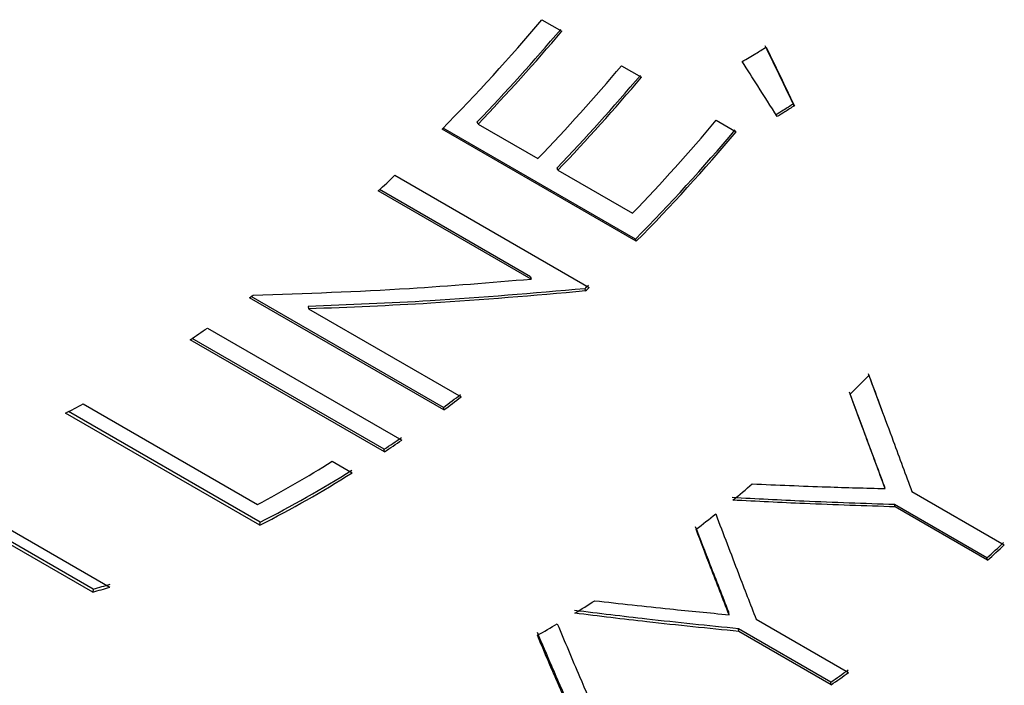
# Model space of a CAD drawing. Extents: x 0.8 to 30.1, y 4.2 to 19.2.
# Drawn here: x 2.3 to 2.4, y 7.8 to 7.9 of the extents above; entities that cross this region are included whole.
import ezdxf

# ---------------------------------------------------------------- set-up
doc = ezdxf.new("R2010")
doc.units = 0
doc.header["$MEASUREMENT"] = 0
doc.layers.get('0').update_dxf_attribs({"linetype": 'CONTINUOUS'})

msp = doc.modelspace()

# ---------------------------------------------------------------- linework, layer by layer
at = {"color": 7, "linetype": 'Continuous'}
for p, q in [((2.357515108016631, 7.880701849879627), (2.360416058913807, 7.879027166573324)), ((2.369118911605335, 7.874003116654414), (2.37201986250251, 7.872328433348112)), ((2.394267484960701, 7.868159317547729), (2.394090316386807, 7.868410351197258)), ((2.371133705178949, 7.848730425905702), (2.343123503756869, 7.864900370999711)), ((2.348240177816325, 7.865506038804757), (2.348108390037558, 7.86580880608577)), ((2.348240177816325, 7.865506038804757), (2.356943030507852, 7.860481988885848)), ((2.382898428366919, 7.866048370949476), (2.385799379264093, 7.864373687643173)), ((2.371259188130953, 7.848421174931507), (2.34297491688349, 7.864749337167961)), ((2.359843981405028, 7.858807305579544), (2.35971219362626, 7.859110072860558)), ((2.336127689890383, 7.858039716600598), (2.364411961137845, 7.841711554364144)), ((2.359843981405028, 7.858807305579544), (2.370722547269435, 7.852527243180909)), ((2.355963082410125, 7.842925822964398), (2.333701683826133, 7.855777054820774)), ((2.355862328079605, 7.843259000024852), (2.333885172625546, 7.855946141815075)), ((2.371259188130953, 7.848421174931507), (2.371133705178949, 7.848730425905702)), ((2.355862328079605, 7.843259000024852), (2.355963082410125, 7.842925822964398)), ((2.363755121271645, 7.841520938937439), (2.363860875389673, 7.841192411260121)), ((2.343232254995217, 7.82385934708378), (2.314947983747755, 7.840187509320234)), ((2.343181510531574, 7.824234096265569), (2.315209054768677, 7.840382251254346)), ((2.323472826435955, 7.838947351809892), (2.323530259993746, 7.838577660011741)), ((2.323530259993746, 7.838577660011741), (2.345740665300246, 7.825755865947859)), ((2.308828920545341, 7.835797459992681), (2.337113191792803, 7.819469297756227)), ((2.334584710651503, 7.817752158585495), (2.306300439404041, 7.834080320821949)), ((2.33455702630611, 7.818143193603277), (2.306601300752663, 7.834281690447719)), ((2.404997167423538, 7.829181465263228), (2.407107304436789, 7.823512379259299)), ((2.29071980000324, 7.824733482263232), (2.316103120353526, 7.810080003333081)), ((2.316468799295663, 7.807084709495769), (2.2881845280482, 7.823412871732224)), ((2.316489424047218, 7.807504191044461), (2.288580721866782, 7.823615541873481)), ((2.343181510531574, 7.824234096265569), (2.343232254995217, 7.82385934708378)), ((2.334584710651503, 7.817752158585495), (2.33455702630611, 7.818143193603277)), ((2.32697861718851, 7.81638092714506), (2.329879568085687, 7.814706243838757)), ((2.292127751638346, 7.797320166147467), (2.26674443128806, 7.811973645077618)), ((2.292213285850324, 7.797765686478421), (2.266829965500038, 7.812419165408572)), ((2.269213088449725, 7.812716908062773), (2.294596408800011, 7.798063429132623)), ((2.407486562072966, 7.812409976651379), (2.40738718441724, 7.812744417573377)), ((2.411383057764922, 7.811975372124656), (2.424828285262964, 7.804213607503842)), ((2.42229618568247, 7.802320984988215), (2.408850958184428, 7.81008274960903)), ((2.408947068802239, 7.809745337356659), (2.408850958184428, 7.81008274960903)), ((2.422392296300281, 7.801983572735844), (2.408947068802239, 7.809745337356659)), ((2.316468799295663, 7.807084709495769), (2.316489424047218, 7.807504191044461)), ((2.422392296300281, 7.801983572735844), (2.42229618568247, 7.802320984988215)), ((2.292213285850324, 7.797765686478421), (2.292127751638346, 7.797320166147467)), ((2.384758695193383, 7.794040263538122), (2.384719925182667, 7.794423690361754)), ((2.38869954232157, 7.793381389215709), (2.402144769819612, 7.785619624594894)), ((2.399586382969355, 7.784227621795416), (2.386141155471313, 7.79198938641623)), ((2.386176544691496, 7.791603596187406), (2.386141155471313, 7.79198938641623)), ((2.399621772189538, 7.783841831566592), (2.386176544691496, 7.791603596187406)), ((2.399621772189538, 7.783841831566592), (2.399586382969355, 7.784227621795416))]:
    msp.add_line(p, q, dxfattribs=at)
for centre, radius, start, end in [((2.140068549767883, 8.064294532807663), 0.2845861537723521, 315.4785084223543, 319.8252046427135), ((2.141884180837608, 8.06372547059239), 0.2858311224299597, 316.1776097245577, 319.8158240925549), ((2.141464566987278, 8.063951892254083), 0.2865953767682889, 316.1776097245629, 319.8158240925567), ((2.150167419678196, 8.058927842335734), 0.2865953767691156, 316.1776097245664, 319.8158240925496), ((2.153487984425928, 8.05702673736753), 0.2858311224304788, 316.1776097245598, 319.8158240925504), ((2.153068370575374, 8.057253159029417), 0.2865953767691038, 316.1776097245681, 319.8158240925516), ((2.163946936441016, 8.050973096629702), 0.2865953767674663, 316.177609724553, 319.8158240925572), ((2.168768421709034, 8.047743501023653), 0.2838272573622245, 315.4785084223536, 319.8252046427133), ((2.168352821015551, 8.047966370571016), 0.2845861537720704, 315.4785084223529, 319.8252046427164), ((2.160104359484146, 8.04433848157597), 0.256303419170818, 312.6339313037617, 313.3755302841775), ((2.187499633844818, 8.029171944338204), 0.257446881270654, 313.2064024438038, 313.3744493404965), ((2.185770687409746, 8.013634946930553), 0.2162655485804043, 306.6773905507536, 306.8516507412199), ((2.187134116040953, 8.029345157917154), 0.2581352427400914, 313.2064024440407, 313.3744493401966), ((2.194952665250956, 8.000759669739592), 0.2004503234331538, 303.7443421439581, 304.6179871217147), ((2.213337627478702, 8.017688731431548), 0.269134115550911, 314.624882855597, 315.4468699796755), ((2.213122910683495, 7.998854874477367), 0.2177329914774894, 306.6789612506747, 307.5042703010996), ((2.213693911880393, 7.969511796118955), 0.1639931327953083, 297.0154080753059, 298.0141572769671), ((2.212825904860769, 7.998947025797572), 0.2183151652835242, 306.6789612507606, 307.504270301065), ((2.223506179551621, 7.984378064255772), 0.1999157892357194, 303.7443421439723, 304.6179871217365), ((2.223236936504285, 7.984431507494498), 0.20045032342271, 303.7443421439354, 304.6179871217376), ((2.232768067704683, 7.966453761669682), 0.1771933500340783, 298.0541457213714, 302.1191846544255), ((2.236968348192876, 7.962582325559497), 0.1746420061928088, 297.0790597413471, 302.1413346878082), ((2.237200974148474, 7.962587146796788), 0.1741762941741042, 297.0790597413086, 302.1413346878333), ((2.235965102362856, 7.992906781399149), 0.2355646496708932, 309.3437888853737, 310.2421231113628), ((2.242860596311193, 7.984373416277829), 0.2245932076798695, 307.6197099591972, 308.5470673549068), ((2.253211670671395, 7.98946022791217), 0.252211556949085, 312.0985223076198, 312.8467877073384), ((2.252855683662009, 7.989623187960066), 0.2528859193912424, 312.0985223075889, 312.846787707336), ((2.258681021617205, 7.912880694977585), 0.1203034478832739, 286.142050467323, 287.3699311595317), ((2.258855747107701, 7.913018053903756), 0.1199826386945631, 286.1420504673072, 287.3699311594569), ((2.263788692786512, 7.954640025469675), 0.1882169350724933, 301.5577854897716, 302.6010790485757), ((2.269466187784829, 7.945225343953147), 0.1772224412114833, 299.5426021697565, 300.6286112730519), ((2.282271794789386, 7.95338947263519), 0.2058602544916669, 304.7415013370605, 305.5982457480844), ((2.281993508639333, 7.953455986821446), 0.2064106829809305, 304.7415013370673, 305.5982457480858)]:
    msp.add_arc(centre, radius, start, end, dxfattribs=at)
for points, knots in [([(2.386689140647897, 7.87459300956488), (2.387340048251307, 7.874984049281817), (2.388502384050605, 7.875682334967166), (2.389658135772833, 7.876389358937475), (2.390166666972294, 7.876700449754607)], [0, 0, 0, 0, 0.5599996178405997, 0.9999999999999999, 0.9999999999999999, 0.9999999999999999, 0.9999999999999999]), ([(2.389980580530333, 7.876940168165463), (2.390751673926174, 7.875342598836787), (2.392128626980142, 7.872489795301046), (2.393490911074334, 7.869656848455922), (2.394090316386807, 7.868410351197258)], [0, 0, 0, 0, 0.5599997716843407, 1, 1, 1, 1]), ([(2.390166666972294, 7.876700449754607), (2.390936106241462, 7.875100753976891), (2.392310105498586, 7.87224415320502), (2.393669396575433, 7.869407462227711), (2.394267484960701, 7.868159317547729)], [0, 0, 0, 0, 0.5599997708709404, 1, 1, 1, 1]), ([(2.391785993349248, 7.866593945705405), (2.390837184723057, 7.868083393427914), (2.389142883294715, 7.87074312199069), (2.387438895466835, 7.873416654838003), (2.386689140647897, 7.87459300956488)], [0, 0, 0, 0, 0.5599998974915096, 1, 1, 1, 1]), ([(2.394090316386809, 7.868410351197259), (2.393628834160223, 7.868117849773069), (2.392804758441402, 7.86759552560215), (2.391977312531804, 7.867078096189146), (2.391613236154908, 7.866850427136945)], [0, 0, 0, 0, 0.5599997864827931, 0.9999999999999999, 0.9999999999999999, 0.9999999999999999, 0.9999999999999999]), ([(2.394267484960701, 7.868159317547729), (2.393805181699258, 7.86786579568645), (2.392979639845987, 7.867341649305613), (2.392150718790691, 7.866822410771399), (2.391785993349248, 7.866593945705405)], [0, 0, 0, 0, 0.5599997863334363, 1, 1, 1, 1]), ([(2.315474910955721, 7.840581192573362), (2.323071609306256, 7.840842054395113), (2.336637386606163, 7.841307887473724), (2.350057914615012, 7.842431445910605), (2.355963082410125, 7.8429258229644)], [0, 0, 0, 0, 0.5599899056714676, 1, 1, 1, 1]), ([(2.363755121271645, 7.841520938937439), (2.356275799752891, 7.84086639170703), (2.342919626224071, 7.839697536167095), (2.329414999402609, 7.839176578482453), (2.323472826435955, 7.838947351809892)], [0, 0, 0, 0, 0.5599898430950625, 0.9999999999999999, 0.9999999999999999, 0.9999999999999999, 0.9999999999999999]), ([(2.363860875389673, 7.841192411260121), (2.356372638818046, 7.840529715040797), (2.343000547961113, 7.83934630770977), (2.329479608958271, 7.838812528309223), (2.323530259993746, 7.838577660011743)], [0, 0, 0, 0, 0.5599899560766346, 1, 1, 1, 1]), ([(2.405122650375542, 7.828872214289032), (2.406304649566647, 7.825680320790858), (2.408415368305388, 7.819980495047021), (2.410476261524073, 7.814421387946904), (2.411383057764923, 7.811975372124658)], [0, 0, 0, 0, 0.5599984353252505, 1, 1, 1, 1]), ([(2.40738718441724, 7.812744417573377), (2.406441690527121, 7.815278458797776), (2.404753305424092, 7.819803540872275), (2.403032932298034, 7.824423893992339), (2.402275966321505, 7.82645685420223)], [0, 0, 0, 0, 0.559998953096966, 1, 1, 1, 1]), ([(2.407486562072966, 7.812409976651379), (2.406544605989268, 7.814947291657513), (2.404862538404522, 7.819478219795204), (2.403148397243135, 7.824104673632275), (2.402394173334736, 7.826140318171723)], [0, 0, 0, 0, 0.5599989514347715, 1, 1, 1, 1]), ([(2.388144352646959, 7.813095269093794), (2.39176204835331, 7.81294020415493), (2.398222231417729, 7.81266330195716), (2.404655789663269, 7.8124873817347), (2.407486562072968, 7.812409976651381)], [0, 0, 0, 0, 0.5599989458927278, 1, 1, 1, 1]), ([(2.408850958184428, 7.81008274960903), (2.404452291955574, 7.810229702667977), (2.396597508895861, 7.81049211957754), (2.388706107640466, 7.810906683508418), (2.385233878746238, 7.811089092286366)], [0, 0, 0, 0, 0.559998436037877, 1, 1, 1, 1]), ([(2.408947068802239, 7.809745337356659), (2.404544047668573, 7.809888407777336), (2.396681487961405, 7.810143891385244), (2.388782212321671, 7.810551928857236), (2.38530651868039, 7.810731465983356)], [0, 0, 0, 0, 0.5599984353252688, 0.9999999999999999, 0.9999999999999999, 0.9999999999999999, 0.9999999999999999]), ([(2.382817498533204, 7.808719852532736), (2.383921797358322, 7.80581277772299), (2.385893765055835, 7.800621558201), (2.38784221937322, 7.795593668535527), (2.38869954232157, 7.793381389215709)], [0, 0, 0, 0, 0.5599984353252572, 1, 1, 1, 1]), ([(2.384719925182667, 7.794423690361754), (2.383823668293397, 7.796713030831351), (2.382223206570544, 7.80080114645538), (2.380608403276565, 7.804999419784678), (2.379897888136671, 7.806846664444755)], [0, 0, 0, 0, 0.5599989530970115, 1, 1, 1, 1]), ([(2.384758695193384, 7.794040263538123), (2.383866107761154, 7.796332223507541), (2.382272198647672, 7.800425016830721), (2.380663909588626, 7.804628262326343), (2.37995626071625, 7.806477694751794)], [0, 0, 0, 0, 0.5599989514347714, 1, 1, 1, 1]), ([(2.365197464853458, 7.796078127158771), (2.368851219691384, 7.795666837466087), (2.3753757941834, 7.794932390203818), (2.381891692892793, 7.794312858250594), (2.384758695193383, 7.794040263538122)], [0, 0, 0, 0, 0.5599989458926914, 1, 1, 1, 1]), ([(2.386141155471313, 7.79198938641623), (2.381690180791834, 7.792441500951575), (2.373741989523715, 7.793248850590877), (2.365783881868006, 7.794228486518322), (2.362282302053315, 7.794659527858511)], [0, 0, 0, 0, 0.5599984360378852, 1, 1, 1, 1]), ([(2.386176544691496, 7.791603596187406), (2.381721075245609, 7.792052644030386), (2.373764857576359, 7.792854517419049), (2.365798697175968, 7.793829137762685), (2.362293574135348, 7.79425797223885)], [0, 0, 0, 0, 0.559998435325297, 1, 1, 1, 1]), ([(2.359755912825076, 7.792727608818771), (2.360833416888887, 7.790145327877002), (2.362757536664656, 7.7855340990255), (2.364685172371654, 7.781103820419337), (2.365533335098856, 7.77915449090068)], [0, 0, 0, 0, 0.5599984353252808, 1, 1, 1, 1]), ([(2.361586497748179, 7.780064881359467), (2.360701224410059, 7.782081465317116), (2.359120376203375, 7.785682514841372), (2.357543281949612, 7.789405566937135), (2.356849358824268, 7.791043713763134)], [0, 0, 0, 0, 0.5599989514347541, 1, 1, 1, 1]), ([(2.361609520263985, 7.78048557586891), (2.360720557964057, 7.782500274664932), (2.359133122317949, 7.786097957812157), (2.357549430644168, 7.789817318251576), (2.356852604649733, 7.79145384073873)], [0, 0, 0, 0, 0.5599989530969556, 1, 1, 1, 1])]:
    msp.add_open_spline(points, degree=3, knots=knots, dxfattribs=at)

doc.saveas('drawing.dxf')
